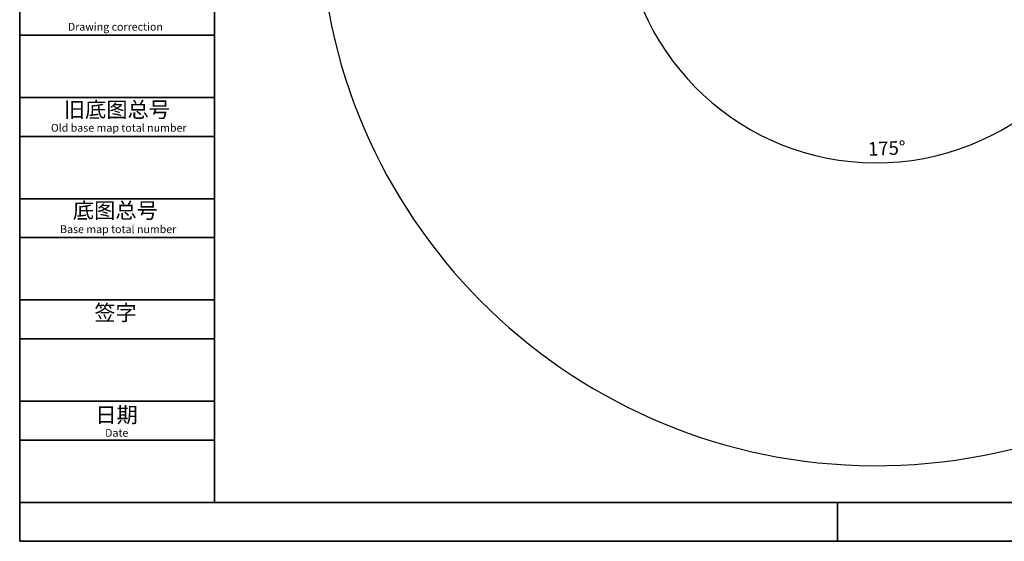
# Model space of a CAD drawing. Units: millimetres. Extents: x 34891 to 45005, y 21054 to 28206.
# Drawn here: x 34891 to 37935, y 21054 to 22667 of the extents above; entities that cross this region are included whole.
import ezdxf
from ezdxf.enums import TextEntityAlignment as Align

# ---------------------------------------------------------------- set-up
doc = ezdxf.new("R2010")
doc.units = ezdxf.units.MM
doc.header["$LTSCALE"] = 120
doc.header["$PDSIZE"] = -1
for name, color, linetype in [('10', 7, 'Continuous'), ('2细线层', 4, 'Continuous'), ('6文字层', 3, 'Continuous')]:
    doc.layers.add(name, color=color, linetype=linetype)
doc.layers.add('5', color=7, linetype='Continuous', lineweight=35)
doc.styles.get("Standard").update_dxf_attribs({"font": 'isocp.shx', "width": 0.707, "bigfont": 'hztxt.shx'})
doc.styles.add('TH_GBDIM', font='romans.shx', dxfattribs={"width": 0.8, "bigfont": 'gbcbig.shx'})
doc.dimstyles.new('TH_GBDIM', dxfattribs={"dimscale": 12, "dimtxt": 3.5, "dimasz": 2.5, "dimexe": 2, "dimexo": 0, "dimgap": 1.5, "dimtad": 1, "dimtoh": 1, "dimdec": 1, "dimdsep": 46, "dimtxsty": 'TH_GBDIM', "dimcen": 2.5, "dimclrd": 130, "dimclre": 130, "dimclrt": 3, "dimadec": 0, "dimazin": 2, "dimtfac": 0.714286, "dimtdec": 1, "dimtmove": 0, "dimatfit": 3, "dimfxl": 1, "dimtzin": 0, "dimlwd": -1, "dimlwe": -1, "dimarcsym": 0})

# ---------------------------------------------------------------- blocks, each defined once
blk = doc.blocks.new('*D58')
at = {"layer": '2细线层', "color": 130}
blk.add_arc((37539.3, 23010.8), 786.3, 187.1863, 357.8137, dxfattribs=at)
for points in [[(38330, 22980.7), (38320, 22980.9), (38325.6, 23010.8)], [(36764.2, 22913), (36754.3, 22911.9), (36756.1, 22942.3)]]:
    blk.add_solid(points, dxfattribs=at)
at = {"layer": 'Defpoints', "color": 0}
for p in [(35816.5, 23010.8), (37539.3, 23010.8), (38699.2, 23010.8), (38325.6, 23009.5), (35823.1, 22860.6)]:
    blk.add_point(p, dxfattribs=at)
at = {"layer": '2细线层', "color": 3, "insert": (37571.9, 22264.2), "char_height": 42, "attachment_point": 5, "rotation": 2.5, "style": 'TH_GBDIM'}
blk.add_mtext('175%%d', dxfattribs=at)

msp = doc.modelspace()

# ---------------------------------------------------------------- linework, layer by layer
at = {"color": 7, "lineweight": 30}
msp.add_arc((37539.31, 23010.78), 1722.77, 185, 175, dxfattribs=at)
at = {"layer": '5'}
for p, q in [((34891.1, 28206.24), (34891.1, 21054.16)), ((35493.12, 28085.84), (35493.12, 21174.57)), ((35493.12, 22619.43), (34891.1, 22619.43)), ((35493.12, 22426.78), (34891.1, 22426.78)), ((35493.12, 22306.38), (34891.1, 22306.38)), ((35493.12, 22113.73), (34891.1, 22113.73)), ((35493.12, 21993.32), (34891.1, 21993.32)), ((35493.12, 21800.67), (34891.1, 21800.67)), ((35493.12, 21680.27), (34891.1, 21680.27)), ((35493.12, 21487.62), (34891.1, 21487.62)), ((35493.12, 21367.22), (34891.1, 21367.22)), ((44884.74, 21174.57), (34891.1, 21174.57)), ((37419.61, 21054.16), (37419.61, 21174.57)), ((34891.1, 21054.16), (45005.15, 21054.16))]:
    msp.add_line(p, q, dxfattribs=at)

# ---------------------------------------------------------------- texts
at = {"layer": '10', "color": 7, "char_height": 48.162, "attachment_point": 2}
for s, insert in [('旧底图总号', (35191.59, 22413.26)), ('底图总号', (35186.76, 22101.48)), ('签字', (35187.41, 21785.07)), ('日期', (35190.41, 21469.29))]:
    msp.add_mtext(s, dxfattribs=dict(at, insert=insert))
at = {"layer": '6文字层', "color": 0}
for s, height, p in [('Drawing correction', 24.0811, (35186.9, 22657.53)), (' Old base map total number', 24.0811, (35193.43, 22345.01)), ('Base map total number', 24.0811, (35195.56, 22031.38)), ('Date', 24.081, (35190.98, 21401.58))]:
    msp.add_text(s, height=height, dxfattribs=at).set_placement(p, align=Align.TOP_CENTER)

# ---------------------------------------------------------------- dimensions: what is measured, and where the dimension line sits
at = {"layer": '2细线层'}
dim = msp.add_angular_dim_2l(base=(38325.57, 23009.48), line1=((37539.31, 23010.78), (35823.1, 22860.63)), line2=((35816.55, 23010.78), (38699.15, 23010.78)), dimstyle='TH_GBDIM', dxfattribs=at)
dim.commit()
dim.dimension.update_dxf_attribs({"geometry": '*D58', "text_midpoint": (37571.91, 22264.23)})

doc.saveas('drawing.dxf')
